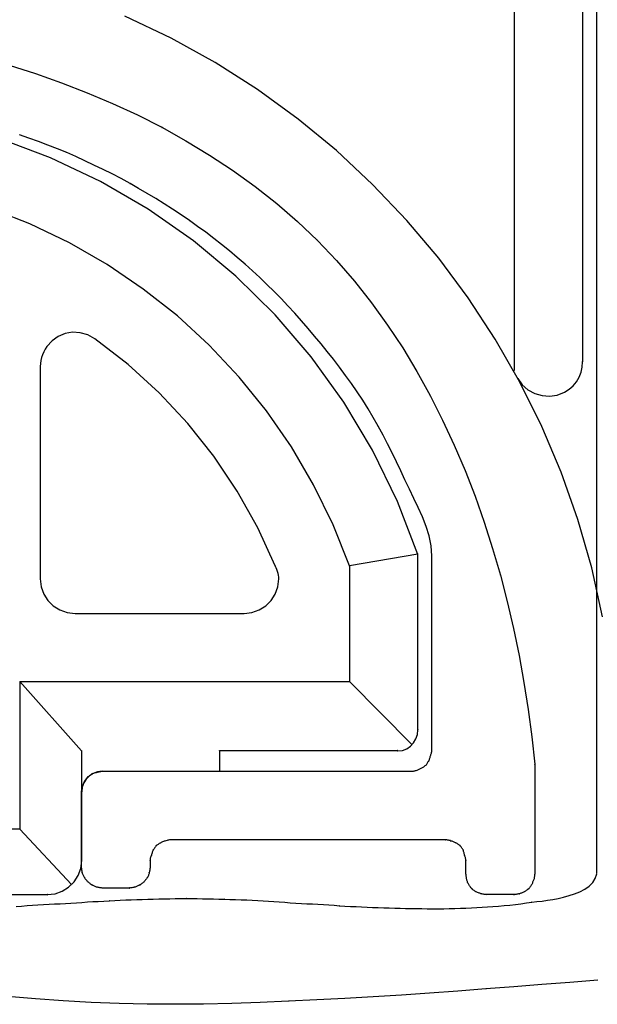
# Model space of a CAD drawing. Extents: x -424 to 186, y -4 to 301.
# Drawn here: x -328 to -327, y 174 to 176 of the extents above; entities that cross this region are included whole.
import ezdxf

# ---------------------------------------------------------------- set-up
doc = ezdxf.new("R2010")
doc.units = 0
doc.layers.add('RV', color=7, linetype='CONTINUOUS')

msp = doc.modelspace()

# ---------------------------------------------------------------- linework, layer by layer
at = {"layer": 'RV', "color": 7, "linetype": 'Continuous'}
for p, q in [((-327.0635, 173.843), (-327.0635, 177.3937)), ((-327.2643, 177.3382), (-327.2643, 175.0638)), ((-327.0978, 177.3418), (-327.0978, 175.0853)), ((-328.0961, 175.8707), (-328.2086, 175.9242)), ((-327.9896, 175.8116), (-328.0961, 175.8707)), ((-328.4895, 175.8051), (-328.4259, 175.7846)), ((-327.8869, 175.746), (-327.9896, 175.8116)), ((-328.4259, 175.7846), (-328.3629, 175.7624)), ((-328.3629, 175.7624), (-328.3007, 175.7383)), ((-328.3007, 175.7383), (-328.2392, 175.7123)), ((-327.7884, 175.6744), (-327.8869, 175.746)), ((-328.2392, 175.7123), (-328.1786, 175.6844)), ((-328.1786, 175.6844), (-328.1188, 175.6543)), ((-327.6955, 175.5977), (-327.7884, 175.6744)), ((-328.4416, 175.6281), (-328.4646, 175.6362)), ((-328.1188, 175.6543), (-328.0605, 175.6216)), ((-328.3894, 175.5804), (-328.5163, 175.6279)), ((-328.4186, 175.6197), (-328.4416, 175.6281)), ((-328.3956, 175.611), (-328.4186, 175.6197)), ((-328.3727, 175.602), (-328.3956, 175.611)), ((-328.0605, 175.6216), (-328.0033, 175.5868)), ((-328.3498, 175.5929), (-328.3727, 175.602)), ((-328.328, 175.5831), (-328.3498, 175.5929)), ((-328.0033, 175.5868), (-327.9474, 175.5499)), ((-327.6074, 175.5156), (-327.6955, 175.5977)), ((-328.2682, 175.5229), (-328.3894, 175.5804)), ((-328.306, 175.5731), (-328.328, 175.5831)), ((-328.284, 175.5627), (-328.306, 175.5731)), ((-328.2619, 175.552), (-328.284, 175.5627)), ((-328.2399, 175.541), (-328.2619, 175.552)), ((-328.218, 175.5297), (-328.2399, 175.541)), ((-327.9474, 175.5499), (-327.893, 175.5108)), ((-328.1522, 175.4554), (-328.2682, 175.5229)), ((-328.1963, 175.5179), (-328.218, 175.5297)), ((-328.1755, 175.5059), (-328.1963, 175.5179)), ((-327.5245, 175.4284), (-327.6074, 175.5156)), ((-328.1547, 175.4937), (-328.1755, 175.5059)), ((-328.134, 175.4812), (-328.1547, 175.4937)), ((-327.893, 175.5108), (-327.8403, 175.4694)), ((-328.1134, 175.4684), (-328.134, 175.4812)), ((-328.0929, 175.4553), (-328.1134, 175.4684)), ((-327.8403, 175.4694), (-327.7895, 175.4257)), ((-328.4392, 175.4201), (-328.5385, 175.459)), ((-328.0426, 175.3787), (-328.1522, 175.4554)), ((-328.0725, 175.4418), (-328.0929, 175.4553)), ((-328.3432, 175.3739), (-328.4392, 175.4201)), ((-328.0523, 175.4279), (-328.0725, 175.4418)), ((-328.0323, 175.4138), (-328.0523, 175.4279)), ((-327.7895, 175.4257), (-327.7409, 175.3795)), ((-327.4471, 175.3367), (-327.5245, 175.4284)), ((-328.0126, 175.3994), (-328.0323, 175.4138)), ((-327.9932, 175.3847), (-328.0126, 175.3994)), ((-328.2516, 175.3212), (-328.3432, 175.3739)), ((-327.9398, 175.2931), (-328.0426, 175.3787)), ((-327.974, 175.3696), (-327.9932, 175.3847)), ((-327.7409, 175.3795), (-327.6951, 175.3314)), ((-327.955, 175.3542), (-327.974, 175.3696)), ((-327.9361, 175.3385), (-327.955, 175.3542)), ((-327.9172, 175.3225), (-327.9361, 175.3385)), ((-327.6951, 175.3314), (-327.6515, 175.281)), ((-327.3755, 175.2405), (-327.4471, 175.3367)), ((-328.1641, 175.2618), (-328.2516, 175.3212)), ((-327.8993, 175.3062), (-327.9172, 175.3225)), ((-327.8815, 175.2898), (-327.8993, 175.3062)), ((-327.8442, 175.1989), (-327.9398, 175.2931)), ((-327.864, 175.273), (-327.8815, 175.2898)), ((-327.6515, 175.281), (-327.6102, 175.2286)), ((-328.0815, 175.1964), (-328.1641, 175.2618)), ((-327.8467, 175.256), (-327.864, 175.273)), ((-327.8297, 175.2387), (-327.8467, 175.256)), ((-327.813, 175.221), (-327.8297, 175.2387)), ((-327.6102, 175.2286), (-327.5711, 175.1743)), ((-327.3097, 175.1401), (-327.3755, 175.2405)), ((-327.7967, 175.203), (-327.813, 175.221)), ((-328.0039, 175.1251), (-328.0815, 175.1964)), ((-327.7568, 175.097), (-327.8442, 175.1989)), ((-327.7802, 175.1847), (-327.7967, 175.203)), ((-327.764, 175.1662), (-327.7802, 175.1847)), ((-328.3357, 175.1567), (-328.3537, 175.1537)), ((-328.3173, 175.1556), (-328.3357, 175.1567)), ((-327.7482, 175.1476), (-327.764, 175.1662)), ((-327.5711, 175.1743), (-327.5344, 175.1186)), ((-328.3856, 175.1362), (-328.3981, 175.1219)), ((-328.3706, 175.1469), (-328.3856, 175.1362)), ((-328.3537, 175.1537), (-328.3706, 175.1469)), ((-328.2991, 175.1505), (-328.3173, 175.1556)), ((-328.2817, 175.1411), (-328.2991, 175.1505)), ((-328.2007, 175.0786), (-328.2817, 175.1411)), ((-327.7327, 175.1289), (-327.7482, 175.1476)), ((-327.2498, 175.0357), (-327.3097, 175.1401)), ((-328.4059, 175.109), (-328.4089, 175.1022)), ((-328.4023, 175.1155), (-328.4059, 175.109)), ((-328.3981, 175.1219), (-328.4023, 175.1155)), ((-327.9316, 175.048), (-328.0039, 175.1251)), ((-327.7176, 175.11), (-327.7327, 175.1289)), ((-327.7027, 175.0911), (-327.7176, 175.11)), ((-327.5344, 175.1186), (-327.5001, 175.0616)), ((-328.4129, 175.0882), (-328.4139, 175.0809)), ((-328.4112, 175.0953), (-328.4129, 175.0882)), ((-328.4089, 175.1022), (-328.4112, 175.0953)), ((-327.6775, 174.9869), (-327.7568, 175.097)), ((-327.6882, 175.072), (-327.7027, 175.0911)), ((-327.0987, 175.0722), (-327.0978, 175.0853)), ((-328.4139, 175.0809), (-328.4143, 175.0735)), ((-328.4143, 175.0741), (-328.4143, 174.558)), ((-328.1253, 175.01), (-328.2007, 175.0786)), ((-327.6733, 175.0522), (-327.6882, 175.072)), ((-327.5001, 175.0616), (-327.4682, 175.0035)), ((-327.1015, 175.0596), (-327.0987, 175.0722)), ((-327.8652, 174.9659), (-327.9316, 175.048)), ((-327.6589, 175.0322), (-327.6733, 175.0522)), ((-327.2553, 175.0449), (-327.2444, 175.0293)), ((-327.1206, 175.0268), (-327.1125, 175.0366)), ((-327.1125, 175.0366), (-327.1061, 175.0477)), ((-327.1061, 175.0477), (-327.1015, 175.0596)), ((-327.645, 175.0121), (-327.6589, 175.0322)), ((-327.1964, 174.9278), (-327.2498, 175.0357)), ((-327.2444, 175.0293), (-327.2304, 175.017)), ((-327.2304, 175.017), (-327.2141, 175.0082)), ((-327.1418, 175.0114), (-327.1304, 175.0183)), ((-327.1304, 175.0183), (-327.1206, 175.0268)), ((-328.0558, 174.9356), (-328.1253, 175.01)), ((-327.6316, 174.9916), (-327.645, 175.0121)), ((-327.6185, 174.9709), (-327.6316, 174.9916)), ((-327.4682, 175.0035), (-327.4377, 174.9436)), ((-327.2141, 175.0082), (-327.1963, 175.003)), ((-327.1963, 175.003), (-327.1779, 175.0016)), ((-327.1779, 175.0016), (-327.1594, 175.0044)), ((-327.1594, 175.0044), (-327.1418, 175.0114)), ((-327.8047, 174.8784), (-327.8652, 174.9659)), ((-327.6078, 174.8706), (-327.6775, 174.9869)), ((-327.606, 174.9499), (-327.6185, 174.9709)), ((-327.5938, 174.9285), (-327.606, 174.9499)), ((-327.4377, 174.9436), (-327.4093, 174.8828)), ((-327.9926, 174.8559), (-328.0558, 174.9356)), ((-327.5822, 174.9073), (-327.5938, 174.9285)), ((-327.1495, 174.817), (-327.1964, 174.9278)), ((-327.571, 174.8858), (-327.5822, 174.9073)), ((-327.7508, 174.7866), (-327.8047, 174.8784)), ((-327.5471, 174.7463), (-327.6078, 174.8706)), ((-327.5603, 174.8643), (-327.571, 174.8858)), ((-327.4093, 174.8828), (-327.3831, 174.8211)), ((-327.936, 174.7714), (-327.9926, 174.8559)), ((-327.5498, 174.8425), (-327.5603, 174.8643)), ((-327.5394, 174.8205), (-327.5498, 174.8425)), ((-327.529, 174.7984), (-327.5394, 174.8205)), ((-327.5183, 174.776), (-327.529, 174.7984)), ((-327.3831, 174.8211), (-327.3589, 174.7587)), ((-327.109, 174.7022), (-327.1495, 174.817)), ((-327.7034, 174.6897), (-327.7508, 174.7866)), ((-327.5076, 174.7536), (-327.5183, 174.776)), ((-327.8863, 174.6824), (-327.936, 174.7714)), ((-327.4968, 174.7311), (-327.5076, 174.7536)), ((-327.3589, 174.7587), (-327.3366, 174.6955)), ((-327.4974, 174.6174), (-327.5471, 174.7463)), ((-327.4866, 174.7085), (-327.4968, 174.7311)), ((-327.4776, 174.6856), (-327.4866, 174.7085)), ((-327.0756, 174.5852), (-327.109, 174.7022)), ((-327.8438, 174.5895), (-327.8863, 174.6824)), ((-327.6634, 174.5895), (-327.7034, 174.6897)), ((-327.4704, 174.6623), (-327.4776, 174.6856)), ((-327.3366, 174.6955), (-327.3161, 174.6318)), ((-327.4656, 174.6385), (-327.4704, 174.6623)), ((-327.4639, 174.6141), (-327.4656, 174.6385)), ((-327.3161, 174.6318), (-327.2973, 174.5675)), ((-327.4974, 174.6179), (-327.6634, 174.59)), ((-327.4974, 174.192), (-327.4974, 174.6179)), ((-327.4639, 174.1405), (-327.4639, 174.6141)), ((-327.8416, 174.5852), (-327.8438, 174.5895)), ((-327.8397, 174.5807), (-327.8416, 174.5852)), ((-327.6634, 174.59), (-327.6634, 174.3086)), ((-327.0494, 174.4663), (-327.0756, 174.5852)), ((-327.8382, 174.5761), (-327.8397, 174.5807)), ((-327.8369, 174.5715), (-327.8382, 174.5761)), ((-327.8361, 174.5669), (-327.8369, 174.5715)), ((-327.8355, 174.5624), (-327.8361, 174.5669)), ((-327.8353, 174.558), (-327.8355, 174.5624)), ((-327.2973, 174.5675), (-327.2806, 174.503)), ((-328.4143, 174.558), (-328.412, 174.5389)), ((-328.412, 174.5389), (-328.4057, 174.5213)), ((-327.8439, 174.5213), (-327.8376, 174.5389)), ((-327.8376, 174.5389), (-327.8353, 174.558)), ((-328.4057, 174.5213), (-328.3957, 174.5058)), ((-327.8539, 174.5058), (-327.8439, 174.5213)), ((-328.3957, 174.5058), (-328.3826, 174.4928)), ((-328.3826, 174.4928), (-328.3669, 174.4829)), ((-327.8826, 174.4829), (-327.867, 174.4928)), ((-327.867, 174.4928), (-327.8539, 174.5058)), ((-327.2806, 174.503), (-327.2655, 174.438)), ((-328.3669, 174.4829), (-328.3489, 174.4766)), ((-328.3489, 174.4766), (-328.3293, 174.4744)), ((-328.3293, 174.4744), (-327.9203, 174.4744)), ((-327.9197, 174.4744), (-327.9004, 174.4766)), ((-327.9004, 174.4766), (-327.8826, 174.4829)), ((-327.2655, 174.438), (-327.252, 174.3725)), ((-327.252, 174.3725), (-327.2401, 174.3068)), ((-328.4636, 174.3086), (-328.3142, 174.141)), ((-328.4636, 174.3086), (-328.4636, 173.9504)), ((-328.4636, 174.3086), (-327.6634, 174.3086)), ((-327.6634, 174.3086), (-327.5122, 174.1561)), ((-327.2401, 174.3068), (-327.2298, 174.2407)), ((-327.2298, 174.2407), (-327.221, 174.1744)), ((-327.5023, 174.1696), (-327.4986, 174.1803)), ((-327.4986, 174.1803), (-327.4974, 174.192)), ((-327.5156, 174.152), (-327.508, 174.16)), ((-327.508, 174.16), (-327.5023, 174.1696)), ((-327.221, 174.1744), (-327.2139, 174.108)), ((-328.3142, 174.141), (-328.3142, 173.8747)), ((-327.5467, 174.141), (-327.9794, 174.141)), ((-327.9794, 174.141), (-327.9794, 174.0917)), ((-327.5467, 174.1405), (-327.5352, 174.1419)), ((-327.5352, 174.1419), (-327.5248, 174.1458)), ((-327.5248, 174.1458), (-327.5156, 174.152)), ((-327.4675, 174.1267), (-327.4669, 174.1285)), ((-327.4669, 174.1285), (-327.4664, 174.1301)), ((-327.4664, 174.1301), (-327.4659, 174.1317)), ((-327.4659, 174.1317), (-327.4653, 174.1334)), ((-327.4653, 174.1334), (-327.4647, 174.1351)), ((-327.4647, 174.1351), (-327.4643, 174.1369)), ((-327.4643, 174.1369), (-327.464, 174.1387)), ((-327.464, 174.1387), (-327.4639, 174.1405)), ((-327.4816, 174.1034), (-327.4798, 174.1047)), ((-327.4798, 174.1047), (-327.4779, 174.106)), ((-327.4779, 174.106), (-327.4771, 174.1073)), ((-327.4771, 174.1073), (-327.4762, 174.1087)), ((-327.4762, 174.1087), (-327.4754, 174.1102)), ((-327.4754, 174.1102), (-327.4745, 174.1116)), ((-327.4745, 174.1116), (-327.4736, 174.1131)), ((-327.4736, 174.1131), (-327.4725, 174.1145)), ((-327.4725, 174.1145), (-327.4713, 174.116)), ((-327.4713, 174.116), (-327.4705, 174.1177)), ((-327.4705, 174.1177), (-327.4697, 174.1195)), ((-327.4697, 174.1195), (-327.4691, 174.1213)), ((-327.4691, 174.1213), (-327.4685, 174.1231)), ((-327.4685, 174.1231), (-327.468, 174.1249)), ((-327.468, 174.1249), (-327.4675, 174.1267)), ((-327.2139, 174.108), (-327.2139, 173.842)), ((-328.2857, 174.086), (-328.295, 174.0801)), ((-328.2949, 174.0802), (-328.2935, 174.0814)), ((-328.2935, 174.0814), (-328.2919, 174.0825)), ((-328.2919, 174.0825), (-328.2903, 174.0836)), ((-328.2903, 174.0836), (-328.2887, 174.0845)), ((-328.2887, 174.0845), (-328.2872, 174.0853)), ((-328.2872, 174.0853), (-328.2856, 174.0861)), ((-328.2752, 174.0898), (-328.2857, 174.086)), ((-328.2856, 174.0861), (-328.2839, 174.0868)), ((-328.2839, 174.0868), (-328.2822, 174.0873)), ((-328.2822, 174.0873), (-328.2806, 174.0877)), ((-328.2806, 174.0877), (-328.2777, 174.0881)), ((-328.2777, 174.0881), (-328.2754, 174.0887)), ((-328.2754, 174.0887), (-328.2733, 174.0894)), ((-328.2638, 174.0912), (-328.2752, 174.0898)), ((-328.2733, 174.0894), (-328.2713, 174.0899)), ((-328.2713, 174.0899), (-328.2694, 174.0904)), ((-328.2694, 174.0904), (-328.2675, 174.0908)), ((-328.2675, 174.0908), (-328.2657, 174.0911)), ((-328.2657, 174.0911), (-328.2638, 174.0912)), ((-328.2638, 174.0917), (-327.9794, 174.0917)), ((-328.2638, 174.0912), (-327.5153, 174.0912)), ((-327.5153, 174.0912), (-327.513, 174.0912)), ((-327.513, 174.0912), (-327.5108, 174.0914)), ((-327.5108, 174.0914), (-327.5086, 174.0916)), ((-327.5086, 174.0916), (-327.5066, 174.092)), ((-327.5066, 174.092), (-327.5048, 174.0923)), ((-327.5048, 174.0923), (-327.5031, 174.0928)), ((-327.5031, 174.0928), (-327.5017, 174.0932)), ((-327.5017, 174.0932), (-327.4997, 174.0938)), ((-327.4997, 174.0938), (-327.4979, 174.0945)), ((-327.4979, 174.0945), (-327.4962, 174.0952)), ((-327.4962, 174.0952), (-327.4946, 174.096)), ((-327.4946, 174.096), (-327.493, 174.0968)), ((-327.493, 174.0968), (-327.4914, 174.0977)), ((-327.4914, 174.0977), (-327.4897, 174.0986)), ((-327.4897, 174.0986), (-327.4882, 174.0991)), ((-327.4882, 174.0991), (-327.4867, 174.1)), ((-327.4867, 174.1), (-327.485, 174.101)), ((-327.485, 174.101), (-327.4833, 174.1021)), ((-327.4833, 174.1021), (-327.4816, 174.1034)), ((-328.3086, 174.063), (-328.3124, 174.0525)), ((-328.3116, 174.056), (-328.3109, 174.0575)), ((-328.3109, 174.0575), (-328.31, 174.0591)), ((-328.31, 174.0591), (-328.309, 174.0609)), ((-328.309, 174.0609), (-328.3082, 174.0627)), ((-328.3027, 174.0723), (-328.3086, 174.063)), ((-328.3082, 174.0627), (-328.3074, 174.0646)), ((-328.3074, 174.0646), (-328.3068, 174.0666)), ((-328.3068, 174.0666), (-328.3059, 174.068)), ((-328.3059, 174.068), (-328.3049, 174.0695)), ((-328.3049, 174.0695), (-328.3039, 174.071)), ((-328.3039, 174.071), (-328.3028, 174.0726)), ((-328.3028, 174.0726), (-328.3016, 174.0742)), ((-328.295, 174.0801), (-328.3027, 174.0723)), ((-328.3016, 174.0742), (-328.3004, 174.0757)), ((-328.3004, 174.0757), (-328.2991, 174.0771)), ((-328.2991, 174.0771), (-328.2977, 174.078)), ((-328.2977, 174.078), (-328.2963, 174.0791)), ((-328.2963, 174.0791), (-328.2949, 174.0802)), ((-328.3142, 174.0415), (-328.3139, 174.0433)), ((-328.3142, 173.8581), (-328.3142, 174.0415)), ((-328.3139, 174.0433), (-328.3136, 174.0452)), ((-328.3124, 174.0525), (-328.3137, 174.041)), ((-328.3136, 174.0452), (-328.3133, 174.0471)), ((-328.3133, 174.0471), (-328.3131, 174.049)), ((-328.3131, 174.049), (-328.3129, 174.0509)), ((-328.3129, 174.0509), (-328.3126, 174.0528)), ((-328.3126, 174.0528), (-328.3122, 174.0546)), ((-328.3122, 174.0546), (-328.3116, 174.056)), ((-328.4636, 173.9504), (-329.1572, 173.9504)), ((-328.4636, 173.9504), (-328.3388, 173.8161)), ((-328.1284, 173.9136), (-328.1299, 173.9126)), ((-328.1269, 173.9145), (-328.1284, 173.9136)), ((-328.1253, 173.9154), (-328.1269, 173.9145)), ((-328.1236, 173.9163), (-328.1253, 173.9154)), ((-328.1219, 173.9172), (-328.1236, 173.9163)), ((-328.1205, 173.9181), (-328.1219, 173.9172)), ((-328.119, 173.9189), (-328.1205, 173.9181)), ((-328.1173, 173.9196), (-328.119, 173.9189)), ((-328.1155, 173.9203), (-328.1173, 173.9196)), ((-328.1136, 173.921), (-328.1155, 173.9203)), ((-328.1115, 173.9217), (-328.1136, 173.921)), ((-328.1093, 173.9226), (-328.1115, 173.9217)), ((-328.1065, 173.9234), (-328.1093, 173.9226)), ((-328.1048, 173.9238), (-328.1065, 173.9234)), ((-328.1029, 173.9241), (-328.1048, 173.9238)), ((-328.1008, 173.9244), (-328.1029, 173.9241)), ((-328.0985, 173.9245), (-328.1008, 173.9244)), ((-328.0963, 173.9246), (-328.0985, 173.9245)), ((-327.4303, 173.9246), (-328.0963, 173.9246)), ((-327.4272, 173.9244), (-327.4303, 173.9246)), ((-327.4255, 173.9241), (-327.4272, 173.9244)), ((-327.4237, 173.9238), (-327.4255, 173.9241)), ((-327.4219, 173.9234), (-327.4237, 173.9238)), ((-327.4203, 173.923), (-327.4219, 173.9234)), ((-327.4188, 173.9226), (-327.4203, 173.923)), ((-327.4167, 173.9217), (-327.4188, 173.9226)), ((-327.4148, 173.921), (-327.4167, 173.9217)), ((-327.413, 173.9203), (-327.4148, 173.921)), ((-327.4112, 173.9196), (-327.413, 173.9203)), ((-327.4095, 173.9189), (-327.4112, 173.9196)), ((-327.4077, 173.9181), (-327.4095, 173.9189)), ((-327.4058, 173.9172), (-327.4077, 173.9181)), ((-327.404, 173.9163), (-327.4058, 173.9172)), ((-327.4023, 173.9154), (-327.404, 173.9163)), ((-327.4008, 173.9145), (-327.4023, 173.9154)), ((-327.3993, 173.9136), (-327.4008, 173.9145)), ((-327.3979, 173.9126), (-327.3993, 173.9136)), ((-328.1436, 173.8908), (-328.1441, 173.8889)), ((-328.143, 173.8927), (-328.1436, 173.8908)), ((-328.1424, 173.8945), (-328.143, 173.8927)), ((-328.1418, 173.8964), (-328.1424, 173.8945)), ((-328.1411, 173.8982), (-328.1418, 173.8964)), ((-328.1403, 173.9), (-328.1411, 173.8982)), ((-328.139, 173.9014), (-328.1403, 173.9)), ((-328.1379, 173.9029), (-328.139, 173.9014)), ((-328.1368, 173.9045), (-328.1379, 173.9029)), ((-328.1358, 173.9061), (-328.1368, 173.9045)), ((-328.1348, 173.9077), (-328.1358, 173.9061)), ((-328.1338, 173.9092), (-328.1348, 173.9077)), ((-328.1329, 173.9105), (-328.1338, 173.9092)), ((-328.1313, 173.9116), (-328.1329, 173.9105)), ((-328.1299, 173.9126), (-328.1313, 173.9116)), ((-327.3966, 173.9116), (-327.3979, 173.9126)), ((-327.3953, 173.9105), (-327.3966, 173.9116)), ((-327.394, 173.9092), (-327.3953, 173.9105)), ((-327.3928, 173.9077), (-327.394, 173.9092)), ((-327.3917, 173.9061), (-327.3928, 173.9077)), ((-327.3907, 173.9045), (-327.3917, 173.9061)), ((-327.3897, 173.9029), (-327.3907, 173.9045)), ((-327.3888, 173.9014), (-327.3897, 173.9029)), ((-327.3879, 173.9), (-327.3888, 173.9014)), ((-327.3872, 173.8982), (-327.3879, 173.9)), ((-327.3867, 173.8964), (-327.3872, 173.8982)), ((-327.3861, 173.8945), (-327.3867, 173.8964)), ((-327.3856, 173.8927), (-327.3861, 173.8945)), ((-327.3852, 173.8908), (-327.3856, 173.8927)), ((-327.3847, 173.8889), (-327.3852, 173.8908)), ((-328.316, 173.8551), (-328.3137, 173.8742)), ((-328.1476, 173.8761), (-328.1477, 173.8742)), ((-328.1477, 173.8742), (-328.1477, 173.8581)), ((-328.1474, 173.8781), (-328.1476, 173.8761)), ((-328.1471, 173.8801), (-328.1474, 173.8781)), ((-328.1467, 173.882), (-328.1471, 173.8801)), ((-328.1461, 173.8839), (-328.1467, 173.882)), ((-328.1454, 173.8856), (-328.1461, 173.8839)), ((-328.1446, 173.887), (-328.1454, 173.8856)), ((-328.1441, 173.8889), (-328.1446, 173.887)), ((-327.3843, 173.887), (-327.3847, 173.8889)), ((-327.3835, 173.8852), (-327.3843, 173.887)), ((-327.3828, 173.8833), (-327.3835, 173.8852)), ((-327.3822, 173.8815), (-327.3828, 173.8833)), ((-327.3818, 173.8797), (-327.3822, 173.8815)), ((-327.3815, 173.8779), (-327.3818, 173.8797)), ((-327.3813, 173.8761), (-327.3815, 173.8779)), ((-327.3812, 173.8742), (-327.3813, 173.8761)), ((-327.3812, 173.842), (-327.3812, 173.8742)), ((-328.3223, 173.8377), (-328.316, 173.8551)), ((-328.3139, 173.8563), (-328.3142, 173.8581)), ((-328.3136, 173.8544), (-328.3139, 173.8563)), ((-328.3133, 173.8525), (-328.3136, 173.8544)), ((-328.3131, 173.8506), (-328.3133, 173.8525)), ((-328.3129, 173.8487), (-328.3131, 173.8506)), ((-328.3126, 173.8468), (-328.3129, 173.8487)), ((-328.3122, 173.845), (-328.3126, 173.8468)), ((-328.3116, 173.8433), (-328.3122, 173.845)), ((-328.3109, 173.8415), (-328.3116, 173.8433)), ((-328.31, 173.8398), (-328.3109, 173.8415)), ((-328.1506, 173.8415), (-328.1512, 173.8398)), ((-328.1502, 173.8433), (-328.1506, 173.8415)), ((-328.1497, 173.845), (-328.1502, 173.8433)), ((-328.1493, 173.8468), (-328.1497, 173.845)), ((-328.1489, 173.8487), (-328.1493, 173.8468)), ((-328.1485, 173.8506), (-328.1489, 173.8487)), ((-328.1482, 173.8525), (-328.1485, 173.8506)), ((-328.1479, 173.8544), (-328.1482, 173.8525)), ((-328.1477, 173.8563), (-328.1479, 173.8544)), ((-328.1477, 173.8581), (-328.1477, 173.8563)), ((-327.3807, 173.8397), (-327.3812, 173.842)), ((-327.2139, 173.842), (-327.2143, 173.8397)), ((-327.0669, 173.8307), (-327.0635, 173.842)), ((-328.3453, 173.8096), (-328.3323, 173.8224)), ((-328.3323, 173.8224), (-328.3223, 173.8377)), ((-328.309, 173.8381), (-328.31, 173.8398)), ((-328.3082, 173.8364), (-328.309, 173.8381)), ((-328.3074, 173.8349), (-328.3082, 173.8364)), ((-328.3068, 173.8335), (-328.3074, 173.8349)), ((-328.3059, 173.8317), (-328.3068, 173.8335)), ((-328.3049, 173.8301), (-328.3059, 173.8317)), ((-328.3039, 173.8286), (-328.3049, 173.8301)), ((-328.3028, 173.8272), (-328.3039, 173.8286)), ((-328.3016, 173.8259), (-328.3028, 173.8272)), ((-328.3004, 173.8247), (-328.3016, 173.8259)), ((-328.2991, 173.8236), (-328.3004, 173.8247)), ((-328.2977, 173.8222), (-328.2991, 173.8236)), ((-328.2963, 173.8209), (-328.2977, 173.8222)), ((-328.2949, 173.8196), (-328.2963, 173.8209)), ((-328.2935, 173.8183), (-328.2949, 173.8196)), ((-328.2919, 173.8171), (-328.2935, 173.8183)), ((-328.1678, 173.8183), (-328.1694, 173.8171)), ((-328.1662, 173.8196), (-328.1678, 173.8183)), ((-328.1646, 173.8209), (-328.1662, 173.8196)), ((-328.1631, 173.8222), (-328.1646, 173.8209)), ((-328.1618, 173.8236), (-328.1631, 173.8222)), ((-328.1598, 173.8259), (-328.1618, 173.8236)), ((-328.1587, 173.8272), (-328.1598, 173.8259)), ((-328.1576, 173.8286), (-328.1587, 173.8272)), ((-328.1565, 173.8301), (-328.1576, 173.8286)), ((-328.1554, 173.8317), (-328.1565, 173.8301)), ((-328.1543, 173.8335), (-328.1554, 173.8317)), ((-328.1533, 173.8349), (-328.1543, 173.8335)), ((-328.1525, 173.8364), (-328.1533, 173.8349)), ((-328.1518, 173.8381), (-328.1525, 173.8364)), ((-328.1512, 173.8398), (-328.1518, 173.8381)), ((-327.3804, 173.8376), (-327.3807, 173.8397)), ((-327.3801, 173.8357), (-327.3804, 173.8376)), ((-327.3798, 173.8337), (-327.3801, 173.8357)), ((-327.3796, 173.8319), (-327.3798, 173.8337)), ((-327.3793, 173.83), (-327.3796, 173.8319)), ((-327.3789, 173.8282), (-327.3793, 173.83)), ((-327.3785, 173.8266), (-327.3789, 173.8282)), ((-327.378, 173.825), (-327.3785, 173.8266)), ((-327.3774, 173.8233), (-327.378, 173.825)), ((-327.3768, 173.8216), (-327.3774, 173.8233)), ((-327.376, 173.8198), (-327.3768, 173.8216)), ((-327.375, 173.818), (-327.376, 173.8198)), ((-327.3738, 173.8161), (-327.375, 173.818)), ((-327.2205, 173.818), (-327.2213, 173.8161)), ((-327.2198, 173.8198), (-327.2205, 173.818)), ((-327.2191, 173.8216), (-327.2198, 173.8198)), ((-327.2184, 173.8233), (-327.2191, 173.8216)), ((-327.2177, 173.825), (-327.2184, 173.8233)), ((-327.2169, 173.8266), (-327.2177, 173.825)), ((-327.2159, 173.8282), (-327.2169, 173.8266)), ((-327.2156, 173.83), (-327.2159, 173.8282)), ((-327.2153, 173.8319), (-327.2156, 173.83)), ((-327.215, 173.8337), (-327.2153, 173.8319)), ((-327.2148, 173.8357), (-327.215, 173.8337)), ((-327.2146, 173.8376), (-327.2148, 173.8357)), ((-327.2143, 173.8397), (-327.2146, 173.8376)), ((-327.082, 173.8123), (-327.0733, 173.8209)), ((-327.0733, 173.8209), (-327.0669, 173.8307)), ((-328.3971, 173.7916), (-328.3782, 173.7937)), ((-328.3782, 173.7937), (-328.3608, 173.7999)), ((-328.3608, 173.7999), (-328.3453, 173.8096)), ((-328.2903, 173.8161), (-328.2919, 173.8171)), ((-328.2887, 173.8151), (-328.2903, 173.8161)), ((-328.2872, 173.8142), (-328.2887, 173.8151)), ((-328.2856, 173.8134), (-328.2872, 173.8142)), ((-328.2839, 173.8126), (-328.2856, 173.8134)), ((-328.2822, 173.8118), (-328.2839, 173.8126)), ((-328.2806, 173.8111), (-328.2822, 173.8118)), ((-328.2791, 173.8105), (-328.2806, 173.8111)), ((-328.2777, 173.81), (-328.2791, 173.8105)), ((-328.2754, 173.8095), (-328.2777, 173.81)), ((-328.2733, 173.809), (-328.2754, 173.8095)), ((-328.2713, 173.8086), (-328.2733, 173.809)), ((-328.2694, 173.8082), (-328.2713, 173.8086)), ((-328.2675, 173.8079), (-328.2694, 173.8082)), ((-328.2657, 173.8078), (-328.2675, 173.8079)), ((-328.2638, 173.8077), (-328.2657, 173.8078)), ((-328.1973, 173.8077), (-328.2638, 173.8077)), ((-328.1954, 173.8078), (-328.1973, 173.8077)), ((-328.1935, 173.8079), (-328.1954, 173.8078)), ((-328.1916, 173.8082), (-328.1935, 173.8079)), ((-328.1898, 173.8086), (-328.1916, 173.8082)), ((-328.188, 173.809), (-328.1898, 173.8086)), ((-328.1861, 173.8095), (-328.188, 173.809)), ((-328.1843, 173.81), (-328.1861, 173.8095)), ((-328.1825, 173.8105), (-328.1843, 173.81)), ((-328.1807, 173.8111), (-328.1825, 173.8105)), ((-328.179, 173.8118), (-328.1807, 173.8111)), ((-328.1772, 173.8126), (-328.179, 173.8118)), ((-328.1755, 173.8134), (-328.1772, 173.8126)), ((-328.1738, 173.8142), (-328.1755, 173.8134)), ((-328.1722, 173.8151), (-328.1738, 173.8142)), ((-328.1709, 173.8161), (-328.1722, 173.8151)), ((-328.1694, 173.8171), (-328.1709, 173.8161)), ((-327.3729, 173.8147), (-327.3738, 173.8161)), ((-327.372, 173.8133), (-327.3729, 173.8147)), ((-327.371, 173.8117), (-327.372, 173.8133)), ((-327.3699, 173.8101), (-327.371, 173.8117)), ((-327.3688, 173.8085), (-327.3699, 173.8101)), ((-327.3676, 173.807), (-327.3688, 173.8085)), ((-327.3664, 173.8056), (-327.3676, 173.807)), ((-327.3652, 173.8046), (-327.3664, 173.8056)), ((-327.3639, 173.8035), (-327.3652, 173.8046)), ((-327.3624, 173.8025), (-327.3639, 173.8035)), ((-327.3609, 173.8015), (-327.3624, 173.8025)), ((-327.3594, 173.8004), (-327.3609, 173.8015)), ((-327.3579, 173.7992), (-327.3594, 173.8004)), ((-327.3564, 173.798), (-327.3579, 173.7992)), ((-327.3546, 173.7975), (-327.3564, 173.798)), ((-327.3527, 173.7968), (-327.3546, 173.7975)), ((-327.3508, 173.7962), (-327.3527, 173.7968)), ((-327.3489, 173.7954), (-327.3508, 173.7962)), ((-327.3472, 173.7948), (-327.3489, 173.7954)), ((-327.3444, 173.7936), (-327.3472, 173.7948)), ((-327.2497, 173.7941), (-327.2513, 173.7936)), ((-327.2481, 173.7948), (-327.2497, 173.7941)), ((-327.2463, 173.7954), (-327.2481, 173.7948)), ((-327.2445, 173.7962), (-327.2463, 173.7954)), ((-327.2428, 173.7968), (-327.2445, 173.7962)), ((-327.2412, 173.7975), (-327.2428, 173.7968)), ((-327.2397, 173.798), (-327.2412, 173.7975)), ((-327.238, 173.7992), (-327.2397, 173.798)), ((-327.2364, 173.8004), (-327.238, 173.7992)), ((-327.2349, 173.8015), (-327.2364, 173.8004)), ((-327.2334, 173.8025), (-327.2349, 173.8015)), ((-327.232, 173.8035), (-327.2334, 173.8025)), ((-327.2304, 173.8046), (-327.232, 173.8035)), ((-327.2287, 173.8056), (-327.2304, 173.8046)), ((-327.2277, 173.807), (-327.2287, 173.8056)), ((-327.2266, 173.8085), (-327.2277, 173.807)), ((-327.2255, 173.8101), (-327.2266, 173.8085)), ((-327.2244, 173.8117), (-327.2255, 173.8101)), ((-327.2233, 173.8133), (-327.2244, 173.8117)), ((-327.2223, 173.8147), (-327.2233, 173.8133)), ((-327.2213, 173.8161), (-327.2223, 173.8147)), ((-327.1172, 173.7936), (-327.1045, 173.7987)), ((-327.1045, 173.7987), (-327.0926, 173.8049)), ((-327.0926, 173.8049), (-327.082, 173.8123)), ((-328.8423, 173.7916), (-328.3971, 173.7916)), ((-328.3662, 173.7696), (-328.353, 173.7703)), ((-328.353, 173.7703), (-328.3398, 173.7711)), ((-328.3398, 173.7711), (-328.3263, 173.772)), ((-328.3263, 173.772), (-328.313, 173.7729)), ((-328.313, 173.7729), (-328.2998, 173.7738)), ((-328.2998, 173.7738), (-328.2867, 173.7746)), ((-328.2867, 173.7746), (-328.2735, 173.7753)), ((-328.2735, 173.7753), (-328.2602, 173.776)), ((-328.2602, 173.776), (-328.2467, 173.7765)), ((-328.2467, 173.7765), (-328.2336, 173.7773)), ((-328.2336, 173.7773), (-328.2203, 173.778)), ((-328.2203, 173.778), (-328.2069, 173.7786)), ((-328.2069, 173.7786), (-328.1935, 173.7792)), ((-328.1935, 173.7792), (-328.18, 173.7797)), ((-328.18, 173.7797), (-328.1666, 173.7801)), ((-328.1666, 173.7801), (-328.1533, 173.7806)), ((-328.1533, 173.7806), (-328.1399, 173.781)), ((-328.1399, 173.781), (-328.1265, 173.7813)), ((-328.1265, 173.7813), (-328.1132, 173.7816)), ((-328.1132, 173.7816), (-328.0998, 173.7818)), ((-328.0998, 173.7818), (-328.0865, 173.782)), ((-328.0865, 173.782), (-328.0731, 173.7821)), ((-328.0731, 173.7821), (-328.0597, 173.7821)), ((-328.0597, 173.7821), (-328.0468, 173.7821)), ((-328.0468, 173.7821), (-328.0337, 173.782)), ((-328.0337, 173.782), (-328.0205, 173.7818)), ((-328.0205, 173.7818), (-328.0072, 173.7816)), ((-328.0072, 173.7816), (-327.9939, 173.7813)), ((-327.9939, 173.7813), (-327.9806, 173.781)), ((-327.9806, 173.781), (-327.9673, 173.7806)), ((-327.9673, 173.7806), (-327.9537, 173.7801)), ((-327.9537, 173.7801), (-327.94, 173.7797)), ((-327.94, 173.7797), (-327.9265, 173.7792)), ((-327.9265, 173.7792), (-327.9131, 173.7786)), ((-327.9131, 173.7786), (-327.8997, 173.778)), ((-327.8997, 173.778), (-327.8864, 173.7773)), ((-327.8864, 173.7773), (-327.8732, 173.7765)), ((-327.8732, 173.7765), (-327.8604, 173.7759)), ((-327.8604, 173.7759), (-327.8474, 173.7751)), ((-327.8474, 173.7751), (-327.8342, 173.7742)), ((-327.8342, 173.7742), (-327.8208, 173.7731)), ((-327.8208, 173.7731), (-327.8073, 173.7721)), ((-327.8073, 173.7721), (-327.7938, 173.771)), ((-327.7938, 173.771), (-327.7803, 173.7701)), ((-327.7803, 173.7701), (-327.767, 173.7696)), ((-327.3423, 173.7932), (-327.3444, 173.7936)), ((-327.3403, 173.7928), (-327.3423, 173.7932)), ((-327.3385, 173.7924), (-327.3403, 173.7928)), ((-327.3367, 173.7921), (-327.3385, 173.7924)), ((-327.3348, 173.7918), (-327.3367, 173.7921)), ((-327.3329, 173.7916), (-327.3348, 173.7918)), ((-327.3308, 173.7916), (-327.3329, 173.7916)), ((-327.2643, 173.7916), (-327.3308, 173.7916)), ((-327.2625, 173.7916), (-327.2643, 173.7916)), ((-327.2607, 173.7918), (-327.2625, 173.7916)), ((-327.259, 173.7921), (-327.2607, 173.7918)), ((-327.2572, 173.7924), (-327.259, 173.7921)), ((-327.2553, 173.7928), (-327.2572, 173.7924)), ((-327.2534, 173.7932), (-327.2553, 173.7928)), ((-327.2513, 173.7936), (-327.2534, 173.7932)), ((-327.2475, 173.7696), (-327.2343, 173.7714)), ((-327.2343, 173.7714), (-327.2213, 173.7732)), ((-327.2213, 173.7732), (-327.2085, 173.7746)), ((-327.2085, 173.7746), (-327.1958, 173.7761)), ((-327.1958, 173.7761), (-327.183, 173.7779)), ((-327.183, 173.7779), (-327.1701, 173.7799)), ((-327.1701, 173.7799), (-327.1571, 173.7825)), ((-327.1571, 173.7825), (-327.1438, 173.7857)), ((-327.1438, 173.7857), (-327.1302, 173.7895)), ((-327.1302, 173.7895), (-327.1172, 173.7936)), ((-328.4726, 173.7631), (-328.4594, 173.764)), ((-328.4594, 173.764), (-328.4463, 173.7649)), ((-328.4463, 173.7649), (-328.4332, 173.7657)), ((-328.4332, 173.7657), (-328.4199, 173.7667)), ((-328.4199, 173.7667), (-328.4065, 173.7675)), ((-328.4065, 173.7675), (-328.393, 173.7682)), ((-328.393, 173.7682), (-328.3796, 173.7689)), ((-328.3796, 173.7689), (-328.3662, 173.7696)), ((-327.767, 173.7696), (-327.7536, 173.769)), ((-327.7536, 173.769), (-327.7403, 173.7683)), ((-327.7403, 173.7683), (-327.727, 173.7675)), ((-327.727, 173.7675), (-327.7138, 173.7666)), ((-327.7138, 173.7666), (-327.7009, 173.7657)), ((-327.7009, 173.7657), (-327.6882, 173.7647)), ((-327.6882, 173.7647), (-327.6746, 173.7639)), ((-327.6746, 173.7639), (-327.6611, 173.7632)), ((-327.6611, 173.7632), (-327.6477, 173.7625)), ((-327.6477, 173.7625), (-327.6343, 173.7619)), ((-327.6343, 173.7619), (-327.6209, 173.7613)), ((-327.6209, 173.7613), (-327.6074, 173.7607)), ((-327.6074, 173.7607), (-327.5938, 173.7601)), ((-327.5938, 173.7601), (-327.5805, 173.7597)), ((-327.5805, 173.7597), (-327.5672, 173.7593)), ((-327.5672, 173.7593), (-327.5539, 173.7589)), ((-327.5539, 173.7589), (-327.5407, 173.7585)), ((-327.5407, 173.7585), (-327.5275, 173.7583)), ((-327.5275, 173.7583), (-327.5145, 173.7581)), ((-327.5145, 173.7581), (-327.5017, 173.7581)), ((-327.5017, 173.7581), (-327.4883, 173.7577)), ((-327.4883, 173.7577), (-327.4748, 173.7574)), ((-327.4748, 173.7574), (-327.4615, 173.7573)), ((-327.4615, 173.7573), (-327.4481, 173.7573)), ((-327.4481, 173.7573), (-327.4347, 173.7574)), ((-327.4347, 173.7574), (-327.4213, 173.7577)), ((-327.4213, 173.7577), (-327.4078, 173.7581)), ((-327.4078, 173.7581), (-327.3945, 173.7585)), ((-327.3945, 173.7585), (-327.3811, 173.759)), ((-327.3811, 173.759), (-327.3678, 173.7595)), ((-327.3678, 173.7595), (-327.3545, 173.7601)), ((-327.3545, 173.7601), (-327.3413, 173.7608)), ((-327.3413, 173.7608), (-327.3284, 173.7617)), ((-327.3284, 173.7617), (-327.3157, 173.7627)), ((-327.3157, 173.7627), (-327.302, 173.7637)), ((-327.302, 173.7637), (-327.2883, 173.7649)), ((-327.2883, 173.7649), (-327.2746, 173.7664)), ((-327.2746, 173.7664), (-327.261, 173.768)), ((-327.261, 173.768), (-327.2475, 173.7696)), ((-327.1289, 173.5786), (-327.1969, 173.5732)), ((-327.0609, 173.5842), (-327.1289, 173.5786)), ((-327.401, 173.5574), (-327.4693, 173.5525)), ((-327.3329, 173.5626), (-327.401, 173.5574)), ((-327.2649, 173.5678), (-327.3329, 173.5626)), ((-327.1969, 173.5732), (-327.2649, 173.5678)), ((-328.426, 173.5387), (-328.4935, 173.5443)), ((-328.3585, 173.5337), (-328.426, 173.5387)), ((-328.2907, 173.5296), (-328.3585, 173.5337)), ((-327.8118, 173.5327), (-327.8804, 173.5298)), ((-327.7432, 173.536), (-327.8118, 173.5327)), ((-327.6747, 173.5397), (-327.7432, 173.536)), ((-327.6062, 173.5436), (-327.6747, 173.5397)), ((-327.5377, 173.5479), (-327.6062, 173.5436)), ((-327.4693, 173.5525), (-327.5377, 173.5479)), ((-328.2229, 173.527), (-328.2907, 173.5296)), ((-328.1547, 173.5257), (-328.2229, 173.527)), ((-328.0863, 173.5254), (-328.1547, 173.5257)), ((-328.0177, 173.526), (-328.0863, 173.5254)), ((-327.949, 173.5275), (-328.0177, 173.526)), ((-327.8804, 173.5298), (-327.949, 173.5275))]:
    msp.add_line(p, q, dxfattribs=at)
for centre, start, end in [((-328.1188, 175.6543), 60.7098, 240.7098), ((-328.1188, 175.6543), 243.295, 63.295), ((-328.3498, 175.5929), 65.8507, 245.8507), ((-328.3498, 175.5929), 248.2613, 68.2613), ((-328.1963, 175.5179), 59.9584, 239.9584), ((-328.1963, 175.5179), 241.5784, 61.5784), ((-328.0523, 175.4279), 54.8442, 234.8442), ((-328.0523, 175.4279), 235.5014, 55.5014), ((-327.7409, 175.3795), 43.5886, 223.5886), ((-327.7409, 175.3795), 226.4966, 46.4966), ((-327.9172, 175.3225), 47.819, 227.819), ((-327.9172, 175.3225), 229.6034, 49.6034), ((-327.7967, 175.203), 42.0419, 222.0419), ((-327.7967, 175.203), 222.1617, 42.1617), ((-328.2817, 175.1411), 52.3847, 232.3847), ((-328.2817, 175.1411), 241.6123, 61.6123), ((-328.3981, 175.1219), 138.772, 318.772), ((-328.3981, 175.1219), 326.576, 146.576), ((-327.0978, 175.0853), 355.8655, 175.8655), ((-327.0978, 175.0853), 180, 0), ((-328.4143, 175.0741), 0, 180), ((-328.4143, 175.0735), 177.3479, 357.3479), ((-327.6882, 175.072), 36.9227, 216.9227), ((-327.6882, 175.072), 217.3253, 37.3253), ((-327.2643, 175.0638), 180, 0), ((-327.2553, 175.0449), 35.2195, 215.2195), ((-327.4682, 175.0035), 27.0441, 207.0441), ((-327.4682, 175.0035), 208.7803, 28.7803), ((-327.1418, 175.0114), 121.2375, 301.2375), ((-327.1418, 175.0114), 291.6455, 111.6455), ((-327.5938, 174.9285), 28.7337, 208.7337), ((-327.5938, 174.9285), 209.5969, 29.5969), ((-327.5183, 174.776), 25.5907, 205.5907), ((-327.5183, 174.776), 205.3793, 25.3793), ((-327.4974, 174.6179), 0, 180), ((-327.4974, 174.6174), 201.1073, 21.1073), ((-327.4974, 174.6179), 279.5339, 99.5339), ((-327.4639, 174.6141), 0, 180), ((-327.4639, 174.6141), 184.0509, 4.0509), ((-327.8438, 174.5895), 26.3412, 206.3412), ((-327.8438, 174.5895), 204.5931, 24.5931), ((-327.6634, 174.59), 99.5339, 279.5339), ((-327.6634, 174.59), 0, 180), ((-327.6634, 174.5895), 201.7513, 21.7513), ((-327.2973, 174.5675), 14.5363, 194.5363), ((-327.2973, 174.5675), 196.3075, 16.3075), ((-328.4143, 174.558), 6.6217, 186.6217), ((-328.4143, 174.558), 180, 0), ((-327.8353, 174.558), 353.343, 173.343), ((-327.8353, 174.558), 182.4385, 2.4385), ((-328.3293, 174.4744), 90, 270), ((-328.3293, 174.4744), 263.5476, 83.5476), ((-327.9203, 174.4744), 270, 90), ((-327.9197, 174.4744), 96.5417, 276.5417), ((-328.4636, 174.3086), 41.7203, 221.7203), ((-328.4636, 174.3086), 0, 180), ((-328.4636, 174.3086), 90, 270), ((-327.6634, 174.3086), 44.7587, 224.7587), ((-327.6634, 174.3086), 180, 0), ((-327.6634, 174.3086), 270, 90), ((-327.4974, 174.192), 353.7591, 173.7591), ((-327.4974, 174.192), 180, 0), ((-327.5122, 174.1561), 224.7587, 44.7587), ((-328.3142, 174.141), 0, 180), ((-328.3142, 174.141), 221.7203, 41.7203), ((-327.9794, 174.141), 90, 270), ((-327.9794, 174.141), 0, 180), ((-327.5467, 174.1405), 96.8586, 276.8586), ((-327.5467, 174.141), 270, 90), ((-327.4669, 174.1285), 343.1302, 163.1302), ((-327.4669, 174.1285), 162.545, 342.545), ((-327.4639, 174.1405), 356.3963, 176.3963), ((-327.4639, 174.1405), 180, 0), ((-327.4779, 174.106), 147.6503, 327.6503), ((-327.4779, 174.106), 305.6361, 125.6361), ((-327.4713, 174.116), 319.5261, 139.5261), ((-327.4713, 174.116), 155.1712, 335.1712), ((-327.2139, 174.108), 0, 180), ((-327.2139, 174.108), 186.1408, 6.1408), ((-328.2887, 174.0845), 119.4052, 299.4052), ((-328.2887, 174.0845), 299.2127, 119.2127), ((-328.2777, 174.0881), 106.3397, 286.3397), ((-328.2777, 174.0881), 276.8244, 96.8244), ((-328.2638, 174.0917), 90, 270), ((-328.2638, 174.0912), 90, 270), ((-328.2638, 174.0912), 276.6528, 96.6528), ((-328.2638, 174.0912), 272.7658, 92.7658), ((-327.9794, 174.0917), 180, 0), ((-327.9794, 174.0917), 270, 90), ((-327.5153, 174.0912), 91.4981, 271.4981), ((-327.5153, 174.0912), 270, 90), ((-327.5017, 174.0932), 106.6577, 286.6577), ((-327.5017, 174.0932), 286.8766, 106.8766), ((-327.4897, 174.0986), 297.2349, 117.2349), ((-327.4897, 174.0986), 111.2533, 291.2533), ((-328.3068, 174.0666), 343.8498, 163.8498), ((-328.3068, 174.0666), 146.7675, 326.7675), ((-328.2991, 174.0771), 317.1909, 137.1909), ((-328.2991, 174.0771), 123.8502, 303.8502), ((-328.3142, 174.0415), 0, 180), ((-328.3142, 174.0415), 168.0011, 348.0011), ((-328.3137, 174.041), 173.4053, 353.4053), ((-328.3122, 174.0546), 348.0011, 168.0011), ((-328.3122, 174.0546), 157.8551, 337.8551), ((-328.4636, 173.9504), 42.9082, 222.9082), ((-328.4636, 173.9504), 180, 0), ((-328.4636, 173.9504), 270, 90), ((-328.1219, 173.9172), 123.5683, 303.5683), ((-328.1219, 173.9172), 296.1339, 116.1339), ((-328.1093, 173.9226), 107.1462, 287.1462), ((-328.1093, 173.9226), 290.2587, 110.2587), ((-328.0963, 173.9246), 90, 270), ((-328.0963, 173.9246), 271.4991, 91.4991), ((-327.4303, 173.9246), 85.8003, 265.8003), ((-327.4303, 173.9246), 270, 90), ((-327.4188, 173.9226), 68.5693, 248.5693), ((-327.4188, 173.9226), 253.2057, 73.2057), ((-327.4058, 173.9172), 63.8472, 243.8472), ((-327.4058, 173.9172), 244.3305, 64.3305), ((-328.1403, 173.9), 336.1469, 156.1469), ((-328.1403, 173.9), 137.8108, 317.8108), ((-328.1329, 173.9105), 125.2554, 305.2554), ((-328.1329, 173.9105), 324.8902, 144.8902), ((-327.3953, 173.9105), 42.4923, 222.4923), ((-327.3953, 173.9105), 231.0491, 51.0491), ((-327.3879, 173.9), 18.7461, 198.7461), ((-327.3879, 173.9), 212.8208, 32.8208), ((-328.3142, 173.8747), 180, 0), ((-328.3137, 173.8742), 353.2925, 173.2925), ((-328.1477, 173.8742), 0, 180), ((-328.1477, 173.8742), 178.128, 358.128), ((-328.1446, 173.887), 164.5814, 344.5814), ((-328.1446, 173.887), 330.6254, 150.6254), ((-327.3843, 173.887), 23.765, 203.765), ((-327.3843, 173.887), 192.752, 12.752), ((-327.3812, 173.8742), 0, 180), ((-327.3812, 173.8742), 181.9399, 1.9399), ((-328.3142, 173.8581), 11.9989, 191.9989), ((-328.3142, 173.8581), 180, 0), ((-328.3122, 173.845), 17.7789, 197.7789), ((-328.3122, 173.845), 191.9989, 11.9989), ((-328.1497, 173.845), 345.9125, 165.9125), ((-328.1497, 173.845), 166.373, 346.373), ((-328.1477, 173.8581), 358.098, 178.098), ((-328.1477, 173.8581), 180, 0), ((-327.3812, 173.842), 12.0712, 192.0712), ((-327.3812, 173.842), 180, 0), ((-327.2139, 173.842), 180, 0), ((-327.2139, 173.842), 350.2767, 170.2767), ((-327.0635, 173.843), 180, 0), ((-327.0635, 173.842), 342.8447, 162.8447), ((-328.3068, 173.8335), 26.9367, 206.9367), ((-328.3068, 173.8335), 202.1663, 22.1663), ((-328.2991, 173.8236), 46.8084, 226.8084), ((-328.2991, 173.8236), 228.659, 48.659), ((-328.1618, 173.8236), 313.7403, 133.7403), ((-328.1618, 173.8236), 139.9577, 319.9577), ((-328.1543, 173.8335), 330.0881, 150.0881), ((-328.1543, 173.8335), 144.0715, 324.0715), ((-327.3789, 173.8282), 15.8516, 195.8516), ((-327.3789, 173.8282), 191.6688, 11.6688), ((-327.2159, 173.8282), 329.691, 149.691), ((-327.2159, 173.8282), 168.3534, 348.3534), ((-328.3388, 173.8161), 222.9082, 42.9082), ((-328.2887, 173.8151), 59.6921, 239.6921), ((-328.2887, 173.8151), 240.7105, 60.7105), ((-328.2777, 173.81), 76.6153, 256.6153), ((-328.2777, 173.81), 250.4293, 70.4293), ((-328.2638, 173.8077), 90, 270), ((-328.2638, 173.8077), 268.1323, 88.1323), ((-328.1973, 173.8077), 91.7796, 271.7796), ((-328.1973, 173.8077), 270, 90), ((-328.1843, 173.81), 105.7472, 285.7472), ((-328.1843, 173.81), 285.9911, 105.9911), ((-328.1722, 173.8151), 124.4444, 304.4444), ((-328.1722, 173.8151), 298.9695, 118.9695), ((-327.3738, 173.8161), 32.8208, 212.8208), ((-327.3738, 173.8161), 212.9254, 32.9254), ((-327.3664, 173.8056), 47.8993, 227.8993), ((-327.3664, 173.8056), 222.4923, 42.4923), ((-327.3564, 173.798), 74.3682, 254.3682), ((-327.3564, 173.798), 229.3699, 49.3699), ((-327.3444, 173.7936), 78.2472, 258.2472), ((-327.3444, 173.7936), 247.9136, 67.9136), ((-327.2513, 173.7936), 108.4854, 288.4854), ((-327.2513, 173.7936), 281.688, 101.688), ((-327.2397, 173.798), 125.4849, 305.4849), ((-327.2397, 173.798), 289.6103, 109.6103), ((-327.2287, 173.8056), 143.4321, 323.4321), ((-327.2287, 173.8056), 302.6381, 122.6381), ((-327.2213, 173.8161), 156.0354, 336.0354), ((-327.2213, 173.8161), 326.0193, 146.0193), ((-328.3971, 173.7916), 96.5297, 276.5297), ((-328.3971, 173.7916), 270, 90), ((-328.3398, 173.7711), 93.7511, 273.7511), ((-328.3398, 173.7711), 273.5778, 93.5778), ((-328.2467, 173.7765), 93.5615, 273.5615), ((-328.2467, 173.7765), 272.1658, 92.1658), ((-328.1533, 173.7806), 91.7351, 271.7351), ((-328.1533, 173.7806), 271.8984, 91.8984), ((-328.0597, 173.7821), 89.861, 269.861), ((-328.0597, 173.7821), 270.1335, 90.1335), ((-327.9673, 173.7806), 88.1504, 268.1504), ((-327.9673, 173.7806), 268.2451, 88.2451), ((-327.8732, 173.7765), 87.4456, 267.4456), ((-327.8732, 173.7765), 266.4571, 86.4571), ((-327.7803, 173.7701), 87.8543, 267.8543), ((-327.7803, 173.7701), 265.9983, 85.9983), ((-327.3308, 173.7916), 90, 270), ((-327.3308, 173.7916), 268.3675, 88.3675), ((-327.2643, 173.7916), 91.874, 271.874), ((-327.2643, 173.7916), 270, 90), ((-327.2213, 173.7732), 96.3813, 276.3813), ((-327.2213, 173.7732), 277.735, 97.735), ((-327.1302, 173.7895), 107.4336, 287.4336), ((-327.1302, 173.7895), 285.9629, 105.9629), ((-328.4332, 173.7657), 93.9299, 273.9299), ((-328.4332, 173.7657), 273.8306, 93.8306), ((-327.6882, 173.7647), 86.5591, 266.5591), ((-327.6882, 173.7647), 265.6238, 85.6238), ((-327.5938, 173.7601), 88.123, 268.123), ((-327.5938, 173.7601), 267.3475, 87.3475), ((-327.5017, 173.7581), 88.4, 268.4), ((-327.5017, 173.7581), 269.7334, 89.7334), ((-327.4078, 173.7581), 91.9053, 271.9053), ((-327.4078, 173.7581), 271.6, 91.6), ((-327.3157, 173.7627), 94.2106, 274.2106), ((-327.3157, 173.7627), 274.5474, 94.5474), ((-327.3329, 173.5626), 94.3876, 274.3876), ((-327.3329, 173.5626), 274.3758, 94.3758), ((-327.8118, 173.5327), 92.7868, 272.7868), ((-327.8118, 173.5327), 272.4172, 92.4172), ((-328.2907, 173.5296), 87.8428, 267.8428), ((-328.2907, 173.5296), 266.5246, 86.5246)]:
    msp.add_arc(centre, 0.000148, start, end, dxfattribs=at)

doc.saveas('drawing.dxf')
